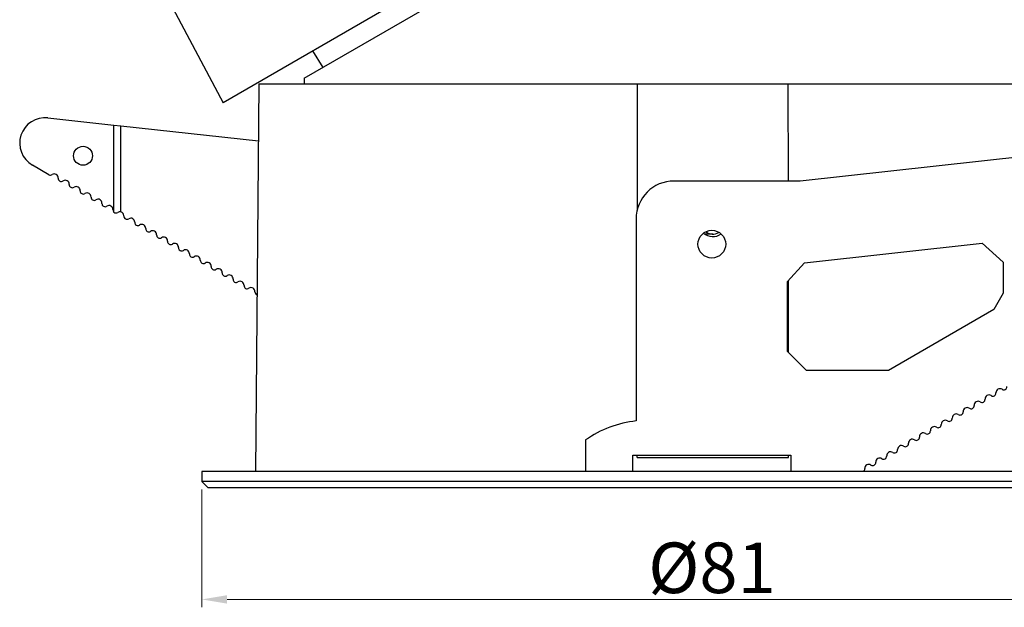
# Model space of a CAD drawing. Units: millimetres. Extents: x -2874 to -2461, y 184 to 759.
# Drawn here: x -2704 to -2626, y 403 to 450 of the extents above; entities that cross this region are included whole.
import ezdxf

# ---------------------------------------------------------------- set-up
doc = ezdxf.new("R2010")
doc.units = ezdxf.units.MM
doc.header["$LTSCALE"] = 16.335
doc.layers.get('0').update_dxf_attribs({"linetype": 'CONTINUOUS'})
doc.layers.get('Defpoints').update_dxf_attribs({"linetype": 'CONTINUOUS'})
doc.layers.add('02___PRT_ALL_AXES', color=7, linetype='CONTINUOUS')
doc.layers.add('AXIS', color=7, linetype='CONTINUOUS')
doc.layers.add('1实体粗线', color=7, linetype='CONTINUOUS', lineweight=30)
doc.styles.add('ROMANS', font='romans.shx')
doc.dimstyles.new('1', dxfattribs={"dimtxt": 2.5, "dimasz": 2, "dimexe": 0.625, "dimexo": 0.625, "dimgap": 0.5, "dimtad": 1, "dimdec": 1, "dimzin": 9, "dimdsep": 46, "dimtxsty": 'ROMANS', "dimcen": 0, "dimclrd": 130, "dimclre": 130, "dimclrt": 140, "dimadec": 1, "dimazin": 2, "dimtfac": 1, "dimtdec": 1, "dimtofl": 0, "dimtmove": 0, "dimatfit": 3, "dimfxl": 1, "dimtolj": 1, "dimtzin": 0, "dimlwd": 15, "dimlwe": 15, "dimarcsym": 0})

# ---------------------------------------------------------------- blocks, each defined once
blk = doc.blocks.new('*D9')
at = {"layer": '1实体粗线', "color": 130, "lineweight": 15, "transparency": 16777216}
for p, q in [((-2669.126, 517.771), (-2582.46, 517.771)), ((-2583.085, 414.726), (-2583.085, 515.771)), ((-2608.518, 412.726), (-2582.46, 412.726))]:
    blk.add_line(p, q, dxfattribs=at)
at = {"layer": '1实体粗线', "color": 130, "transparency": 16777216}
for points in [[(-2583.419, 515.771), (-2582.752, 515.771), (-2583.085, 517.771)], [(-2583.419, 414.726), (-2582.752, 414.726), (-2583.085, 412.726)]]:
    blk.add_solid(points, dxfattribs=at)
at = {"layer": 'Defpoints', "color": 0, "transparency": 16777216}
for p in [(-2669.751, 517.771), (-2583.085, 517.771), (-2609.143, 412.726)]:
    blk.add_point(p, dxfattribs=at)
at = {"layer": '1实体粗线', "color": 140, "transparency": 16777216, "insert": (-2585.585, 465.248), "char_height": 4, "attachment_point": 5, "rotation": 90, "style": 'ROMANS'}
blk.add_mtext('\\A1;H105', dxfattribs=at)
blk = doc.blocks.new('*D10')
at = {"layer": '1实体粗线', "color": 130, "lineweight": 15, "transparency": 16777216}
for p, q in [((-2689.643, 412.601), (-2689.643, 403.276)), ((-2608.643, 412.601), (-2608.643, 403.276)), ((-2687.643, 403.901), (-2610.643, 403.901))]:
    blk.add_line(p, q, dxfattribs=at)
at = {"layer": '1实体粗线', "color": 130, "transparency": 16777216}
for points in [[(-2687.643, 404.234), (-2687.643, 403.568), (-2689.643, 403.901)], [(-2610.643, 404.234), (-2610.643, 403.568), (-2608.643, 403.901)]]:
    blk.add_solid(points, dxfattribs=at)
at = {"layer": 'Defpoints', "color": 0, "transparency": 16777216}
for p in [(-2689.643, 413.226), (-2608.643, 413.226), (-2608.643, 403.901)]:
    blk.add_point(p, dxfattribs=at)
at = {"layer": '1实体粗线', "color": 140, "transparency": 16777216, "insert": (-2649.215, 406.401), "char_height": 4, "attachment_point": 5, "style": 'ROMANS'}
blk.add_mtext('\\A1;%%C81', dxfattribs=at)

msp = doc.modelspace()

# ---------------------------------------------------------------- linework, layer by layer
at = {"color": 7, "linetype": 'Continuous'}
for p, q in [((-2632.327, 475.338), (-2687.958, 443.22)), ((-2681.532, 445.158), (-2655.623, 460.117)), ((-2692.182, 451.163), (-2687.958, 443.22)), ((-2680.016, 446.023), (-2680.834, 447.332)), ((-2681.532, 445.158), (-2681.54, 444.726)), ((-2685.125, 444.726), (-2685.393, 414.026)), ((-2685.125, 444.726), (-2613.16, 444.726)), ((-2655.127, 434.761), (-2655.12, 444.726)), ((-2643.159, 437.026), (-2643.165, 444.726)), ((-2701.84, 442.031), (-2696.616, 441.46)), ((-2696.059, 441.399), (-2685.164, 440.208)), ((-2602.226, 441.399), (-2642.226, 437.026)), ((-2701.762, 437.526), (-2703.067, 438.28)), ((-2642.226, 437.026), (-2652.226, 437.026)), ((-2655.226, 434.026), (-2655.226, 418.026)), ((-2649.143, 432.826), (-2649.77, 432.826)), ((-2641.889, 430.553), (-2627.799, 432.093)), ((-2627.799, 432.093), (-2626.136, 430.602)), ((-2643.226, 429.061), (-2641.889, 430.553)), ((-2626.136, 430.602), (-2626.136, 428.141)), ((-2643.226, 423.526), (-2643.226, 429.061)), ((-2643.149, 423.45), (-2643.154, 429.142)), ((-2626.136, 428.141), (-2626.886, 426.842)), ((-2626.886, 426.842), (-2635.226, 422.026)), ((-2641.726, 422.026), (-2643.226, 423.526)), ((-2635.226, 422.026), (-2641.726, 422.026)), ((-2655.142, 415.126), (-2655.142, 415.326)), ((-2655.142, 415.126), (-2643.143, 415.126)), ((-2643.143, 415.126), (-2643.144, 415.326))]:
    msp.add_line(p, q, dxfattribs=at)
for centre, radius, start, end in [((-2701.637, 437.743), 0.25, 240, 303.43495), ((-2701.329, 437.276), 0.309, 356.56505, 123.43495), ((-2700.771, 437.243), 0.25, 176.56505, 303.43495), ((-2700.463, 436.776), 0.309, 356.56505, 123.43495), ((-2652.226, 434.026), 3, 90, 180), ((-2699.905, 436.743), 0.25, 176.56505, 303.43495), ((-2699.597, 436.276), 0.309, 356.56505, 123.43495), ((-2699.039, 436.243), 0.25, 176.56505, 303.43495), ((-2698.731, 435.776), 0.309, 356.56505, 123.43495), ((-2698.173, 435.743), 0.25, 176.56505, 303.43495), ((-2697.865, 435.276), 0.309, 356.56505, 123.43495), ((-2697.307, 435.243), 0.25, 176.56505, 303.43495), ((-2696.999, 434.776), 0.309, 356.56505, 123.43495), ((-2696.441, 434.743), 0.25, 176.56505, 225.60811), ((-2696.133, 434.276), 0.309, 356.56505, 76.13929), ((-2695.575, 434.243), 0.25, 176.56505, 303.43495), ((-2695.267, 433.776), 0.309, 356.56505, 123.43495), ((-2694.709, 433.743), 0.25, 176.56505, 303.43495), ((-2694.401, 433.276), 0.309, 356.56505, 123.43495), ((-2693.843, 433.243), 0.25, 176.56505, 303.43495), ((-2693.535, 432.776), 0.309, 356.56505, 123.43495), ((-2692.977, 432.743), 0.25, 176.56505, 303.43495), ((-2692.669, 432.276), 0.309, 356.56505, 123.43495), ((-2649.143, 433.726), 1.1, 227.99795, 305.85341), ((-2649.143, 433.726), 0.9, 233.20815, 301.16166), ((-2692.111, 432.243), 0.25, 176.56505, 303.43495), ((-2691.803, 431.776), 0.309, 356.56505, 123.43495), ((-2691.245, 431.743), 0.25, 176.56505, 303.43495), ((-2690.937, 431.276), 0.309, 356.56505, 123.43495), ((-2690.379, 431.243), 0.25, 176.56505, 303.43495), ((-2690.071, 430.776), 0.309, 356.56505, 123.43495), ((-2689.513, 430.743), 0.25, 176.56505, 303.43495), ((-2689.205, 430.276), 0.309, 356.56505, 123.43495), ((-2688.647, 430.243), 0.25, 176.56505, 303.43495), ((-2688.339, 429.776), 0.309, 356.56505, 123.43495), ((-2687.781, 429.743), 0.25, 176.56505, 303.43495), ((-2687.473, 429.276), 0.309, 356.56505, 123.43495), ((-2686.915, 429.243), 0.25, 176.56505, 303.43495), ((-2686.607, 428.776), 0.309, 356.56505, 123.43495), ((-2686.049, 428.743), 0.25, 176.56505, 303.43495), ((-2685.741, 428.276), 0.309, 356.56505, 123.43495), ((-2685.183, 428.243), 0.25, 176.56505, 249.31071), ((-2626.401, 420.276), 0.309, 56.56505, 183.43495), ((-2626.093, 420.743), 0.25, 236.56505, 3.43495), ((-2627.267, 419.776), 0.309, 56.56505, 183.43495), ((-2626.959, 420.243), 0.25, 236.56505, 3.43495), ((-2628.999, 418.776), 0.309, 56.56505, 183.43495), ((-2628.691, 419.243), 0.25, 236.56505, 3.43495), ((-2628.133, 419.276), 0.309, 56.56505, 183.43495), ((-2627.825, 419.743), 0.25, 236.56505, 3.43495), ((-2630.423, 418.243), 0.25, 236.56505, 3.43495), ((-2629.865, 418.276), 0.309, 56.56505, 183.43495), ((-2629.557, 418.743), 0.25, 236.56505, 3.43495), ((-2631.597, 417.276), 0.309, 56.56505, 183.43495), ((-2631.289, 417.743), 0.25, 236.56505, 3.43495), ((-2630.731, 417.776), 0.309, 56.56505, 183.43495), ((-2633.021, 416.743), 0.25, 236.56505, 3.43495), ((-2632.463, 416.776), 0.309, 56.56505, 183.43495), ((-2632.155, 417.243), 0.25, 236.56505, 3.43495), ((-2634.195, 415.776), 0.309, 56.56505, 183.43495), ((-2633.887, 416.243), 0.25, 236.56505, 3.43495), ((-2633.329, 416.276), 0.309, 56.56505, 183.43495), ((-2635.619, 415.243), 0.25, 236.56505, 3.43495), ((-2635.061, 415.276), 0.309, 56.56505, 183.43495), ((-2634.753, 415.743), 0.25, 236.56505, 3.43495), ((-2636.793, 414.276), 0.309, 56.56505, 183.43495), ((-2636.485, 414.743), 0.25, 236.56505, 3.43495), ((-2635.927, 414.776), 0.309, 56.56505, 183.43495), ((-2637.351, 414.243), 0.25, 300, 3.43495)]:
    msp.add_arc(centre, radius, start, end, dxfattribs=at)
at = {"layer": '02___PRT_ALL_AXES', "color": 7, "linetype": 'Continuous'}
for p, q in [((-2608.643, 414.026), (-2689.643, 414.026)), ((-2689.643, 414.026), (-2689.643, 413.226)), ((-2689.643, 413.226), (-2689.143, 412.726)), ((-2608.643, 413.226), (-2689.643, 413.226)), ((-2609.143, 412.726), (-2689.143, 412.726))]:
    msp.add_line(p, q, dxfattribs=at)
at = {"layer": 'AXIS', "color": 7, "linetype": 'Continuous'}
for p, q in [((-2696.616, 434.564), (-2696.616, 441.46)), ((-2696.616, 441.46), (-2696.059, 441.399)), ((-2696.059, 434.576), (-2696.059, 441.399)), ((-2659.226, 416.526), (-2659.226, 414.026)), ((-2655.476, 415.326), (-2642.976, 415.326)), ((-2655.476, 414.026), (-2655.476, 415.326)), ((-2642.976, 415.326), (-2642.976, 414.026))]:
    msp.add_line(p, q, dxfattribs=at)
for centre, radius in [((-2699.057, 439.026), 0.75), ((-2649.226, 432.026), 1.1)]:
    msp.add_circle(centre, radius, dxfattribs=at)
for centre, radius, start, end in [((-2702.059, 440.026), 2.017, 83.76126, 240), ((-2696.441, 434.743), 0.25, 225.60811, 303.43495), ((-2696.133, 434.276), 0.309, 76.13929, 123.43495), ((-2654.315, 409.512), 8.562, 96.11049, 125.0016)]:
    msp.add_arc(centre, radius, start, end, dxfattribs=at)

# ---------------------------------------------------------------- dimensions: what is measured, and where the dimension line sits
at = {"layer": '1实体粗线'}
dim = msp.add_linear_dim(base=(-2583.085, 517.771), p1=(-2609.143, 412.726), p2=(-2669.751, 517.771), angle=90, text='H<>', dimstyle='1', override={"dimtxt": 4, "dimfxl": 0.625}, dxfattribs=at)
dim.commit()
dim.dimension.update_dxf_attribs({"geometry": '*D9', "text_midpoint": (-2585.585, 465.248)})
dim = msp.add_linear_dim(base=(-2608.643, 403.901), p1=(-2689.643, 413.226), p2=(-2608.643, 413.226), text='%%C<>', dimstyle='1', override={"dimtxt": 4, "dimfxl": 0.625}, dxfattribs=at)
dim.commit()
dim.dimension.update_dxf_attribs({"geometry": '*D10', "text_midpoint": (-2649.215, 403.901), "dimtype": 160})

doc.saveas('drawing.dxf')
